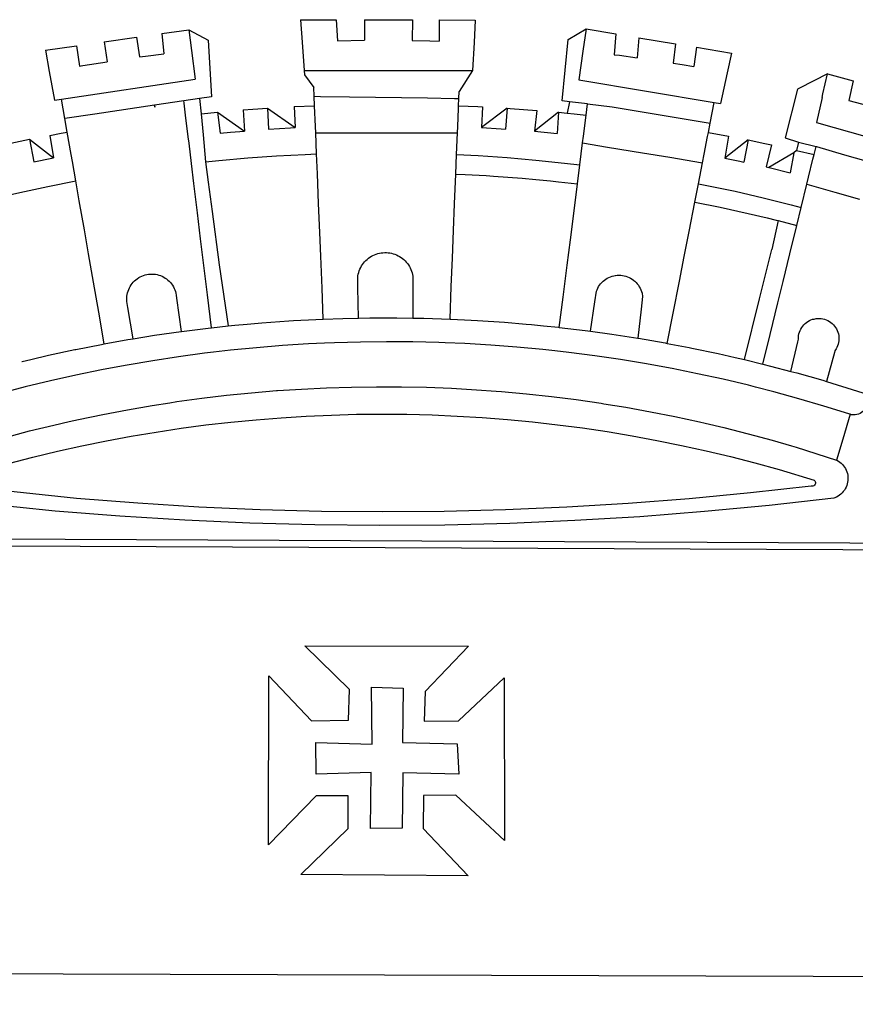
# Model space of a CAD drawing. Extents: x -157 to 1557, y 91 to 932.
# Drawn here: x 853 to 860, y 173 to 182 of the extents above; entities that cross this region are included whole.
import ezdxf

# ---------------------------------------------------------------- set-up
doc = ezdxf.new("R2010")
doc.units = 0
doc.layers.get('0').update_dxf_attribs({"linetype": 'CONTINUOUS'})
doc.layers.add('BRAZAO', color=7, linetype='CONTINUOUS')

# ---------------------------------------------------------------- blocks, each defined once
blk = doc.blocks.new('SIMBULOPOA')
at = {"layer": 'BRAZAO'}
for points in [[(195826.309008, 1685414.65983), (195827.633227, 1685395.721598)], [(195826.309008, 1685414.65983), (195856.311938, 1685414.604898)], [(195856.311938, 1685414.604898), (195857.49956, 1685396.792398)], [(195880.235766, 1685414.560953), (195920.984789, 1685414.486246)], [(195880.235766, 1685414.560953), (195880.398363, 1685397.231852)], [(195920.984789, 1685414.486246), (195920.689623, 1685397.120523)], [(195943.395434, 1685414.444498), (195943.38225, 1685396.626139)], [(195943.395434, 1685414.444498), (195973.860888, 1685414.388834)], [(195973.860888, 1685414.388834), (195972.893359, 1685395.459391)], [(195709.224413, 1685402.953531), (195732.082568, 1685406.208414)], [(195732.082568, 1685406.208414), (195734.350512, 1685388.52482)], [(195732.082568, 1685406.208414), (195748.32329, 1685397.247232), (195751.11455, 1685349.568766), (195741.135302, 1685348.07902)], [(196053.381029, 1685345.350748), (196047.129443, 1685346.11027), (196052.222338, 1685398.040445), (196067.435839, 1685406.816324)], [(196067.435839, 1685406.816324), (196064.795092, 1685388.213541)], [(196067.435839, 1685406.816324), (196092.448779, 1685402.664957)], [(195660.530444, 1685396.017496), (195687.976122, 1685399.927164)], [(195687.976122, 1685399.927164), (195690.382128, 1685383.18107)], [(195709.224413, 1685402.953531), (195711.041186, 1685385.842691)], [(195857.49956, 1685396.792398), (195880.398363, 1685397.231852)], [(195920.689623, 1685397.120523), (195935.588183, 1685396.885416), (195943.38225, 1685396.626139)], [(196092.448779, 1685402.664957), (196091.083178, 1685385.10441)], [(196112.113573, 1685399.396891), (196110.49309, 1685382.488932)], [(196112.113573, 1685399.396891), (196142.835009, 1685394.290445)], [(195610.88579, 1685388.946695), (195637.07207, 1685392.676188)], [(195610.88579, 1685388.946695), (195614.190478, 1685370.822184)], [(195637.07207, 1685392.676188), (195639.680956, 1685375.396891)], [(195660.530444, 1685396.017496), (195662.940478, 1685379.171793)], [(195734.350512, 1685388.52482), (195737.436571, 1685364.458902)], [(195827.633227, 1685395.721598), (195829.307177, 1685371.774332)], [(195972.893359, 1685395.459391), (195971.675341, 1685371.621256)], [(196064.795092, 1685388.213541), (196061.444262, 1685363.964518)], [(196142.835009, 1685394.290445), (196140.935839, 1685377.925211)], [(196160.666918, 1685391.325602), (196158.290942, 1685375.03068)], [(196160.666918, 1685391.325602), (196190.139574, 1685386.427164)], [(195690.382128, 1685383.18107), (195695.332568, 1685383.88566), (195711.041186, 1685385.842691)], [(196091.083178, 1685385.10441), (196095.610644, 1685384.556559), (196110.49309, 1685382.488932)], [(196190.139574, 1685386.427164), (196186.582568, 1685369.878824)], [(195639.680956, 1685375.396891), (195642.413256, 1685375.883219), (195662.940478, 1685379.171793)], [(195829.307177, 1685371.774332), (195829.574145, 1685367.952555)], [(195829.307177, 1685371.774332), (195971.675341, 1685371.621256)], [(195971.675341, 1685371.621256), (195960.310717, 1685353.954508)], [(196140.935839, 1685377.925211), (196148.556322, 1685376.731363), (196158.290942, 1685375.03068)], [(195614.190478, 1685370.822184), (195618.585375, 1685346.721109)], [(195624.518359, 1685347.60734), (195737.436571, 1685364.458902)], [(195829.574145, 1685367.952555), (195837.583544, 1685357.350016)], [(196061.444262, 1685363.964518), (196175.640551, 1685344.826334)], [(196186.582568, 1685369.878824), (196181.006274, 1685343.92692)], [(196271.195238, 1685369.043863), (196247.738696, 1685356.873209)], [(196266.70769, 1685348.855387), (196267.381518, 1685352.113199), (196271.195238, 1685369.043863)], [(196271.195238, 1685369.043863), (196293.015551, 1685362.943521)], [(195837.883837, 1685349.989176), (195837.583544, 1685357.350016)], [(196245.891894, 1685355.915201), (196235.406542, 1685314.925943)], [(196247.738696, 1685356.873209), (196245.891894, 1685355.915201)], [(196293.015551, 1685362.943521), (196289.423388, 1685346.470621)], [(195618.585375, 1685346.721109), (195624.518359, 1685347.60734)], [(195627.405566, 1685331.089029), (195624.518359, 1685347.60734)], [(195741.135302, 1685348.07902), (195727.754321, 1685346.079508)], [(195741.135302, 1685348.07902), (195742.355151, 1685335.233805)], [(195837.883837, 1685349.989176), (195843.204882, 1685349.908609)], [(195838.207568, 1685342.016031), (195837.883837, 1685349.989176)], [(195843.204882, 1685349.908609), (195867.677294, 1685349.543863)], [(195867.677294, 1685349.543863), (195933.463061, 1685348.559488)], [(195933.463061, 1685348.559488), (195956.292284, 1685348.21818)], [(195956.292284, 1685348.21818), (195960.076708, 1685348.161783)], [(195959.828417, 1685342.008707), (195960.076708, 1685348.161783)], [(195960.076708, 1685348.161783), (195960.310717, 1685353.954508)], [(196266.70769, 1685348.855387), (196261.989428, 1685327.740396)], [(195703.074999, 1685342.392496), (195652.619189, 1685334.855875)], [(195727.754321, 1685346.079508), (195703.074999, 1685342.392496)], [(195703.074999, 1685342.392496), (195703.247118, 1685340.877848), (195703.074999, 1685342.392496)], [(195728.09746, 1685344.167887), (195728.083178, 1685344.396402), (195727.754321, 1685346.079508)], [(195729.346239, 1685333.89567), (195728.09746, 1685344.167887)], [(195777.929247, 1685338.43815), (195786.02434, 1685339.100992), (195798.427538, 1685339.897867)], [(195777.929247, 1685338.43815), (195779.069262, 1685320.598551)], [(195798.427538, 1685339.897867), (195821.742358, 1685323.55607)], [(195798.427538, 1685339.897867), (195799.41704, 1685322.165201)], [(195820.927538, 1685341.207438), (195838.207568, 1685342.016031)], [(195820.927538, 1685341.207438), (195821.742358, 1685323.55607)], [(195838.925707, 1685324.377848), (195838.207568, 1685342.016031)], [(195959.119799, 1685324.44523), (195959.7354, 1685339.704508)], [(195959.7354, 1685339.704508), (195959.828417, 1685342.008707)], [(195959.828417, 1685342.008707), (195976.11455, 1685341.346598), (195980.063769, 1685341.118082)], [(195980.063769, 1685341.118082), (195979.177172, 1685323.497477)], [(196000.904833, 1685339.908121), (195979.177172, 1685323.497477)], [(196000.904833, 1685339.908121), (195999.462328, 1685322.275797)], [(196000.904833, 1685339.908121), (196003.242358, 1685339.771891), (196025.858813, 1685338.060953)], [(196053.381029, 1685345.350748), (196051.464281, 1685335.753824)], [(196068.690478, 1685343.492594), (196053.381029, 1685345.350748)], [(196067.49956, 1685334.080973), (196068.690478, 1685343.492594)], [(196068.690478, 1685343.492594), (196089.453905, 1685341.088785)], [(196089.453905, 1685341.088785), (196143.395312, 1685332.078531)], [(196172.222338, 1685327.262857), (196175.640551, 1685344.826334)], [(196175.640551, 1685344.826334), (196181.006274, 1685343.92692)], [(196289.423388, 1685346.470621), (196305.303393, 1685342.241617), (196306.6906, 1685341.846109)], [(195652.619189, 1685334.855875), (195627.405566, 1685331.089029)], [(195629.4135, 1685319.598795), (195627.405566, 1685331.089029)], [(195731.539843, 1685315.848795), (195729.346239, 1685333.89567)], [(195742.355151, 1685335.233805), (195756.364184, 1685336.627604)], [(195742.355151, 1685335.233805), (195744.060595, 1685317.290934)], [(195756.364184, 1685336.627604), (195779.069262, 1685320.598551)], [(195756.364184, 1685336.627604), (195758.382006, 1685318.72941)], [(196025.858813, 1685338.060953), (196023.951952, 1685320.3986)], [(196044.090624, 1685336.441568), (196023.951952, 1685320.3986)], [(196044.090624, 1685336.441568), (196042.925341, 1685318.649576)], [(196044.090624, 1685336.441568), (196051.464281, 1685335.753824)], [(196051.464281, 1685335.753824), (196057.396532, 1685335.200846), (196067.49956, 1685334.080973)], [(196065.243334, 1685316.260416), (196067.49956, 1685334.080973)], [(196143.395312, 1685332.078531), (196172.222338, 1685327.262857)], [(195799.41704, 1685322.165201), (195817.916186, 1685323.372965), (195821.742358, 1685323.55607)], [(195839.139941, 1685319.11027), (195838.925707, 1685324.377848)], [(195958.898241, 1685318.969645), (195959.119799, 1685324.44523)], [(195979.177172, 1685323.497477), (195995.765429, 1685322.551188), (195999.462328, 1685322.275797)], [(196170.687548, 1685319.377604), (196172.222338, 1685327.262857)], [(196261.989428, 1685327.740396), (196360.529101, 1685300.07023)], [(195573.780932, 1685308.765543), (195597.464159, 1685313.66398)], [(195597.464159, 1685313.66398), (195617.840136, 1685298.057535)], [(195597.464159, 1685313.66398), (195601.129565, 1685294.612955)], [(195614.581591, 1685316.892496), (195624.330492, 1685318.73234), (195629.4135, 1685319.598795)], [(195614.581591, 1685316.892496), (195617.840136, 1685298.057535)], [(195632.687426, 1685300.872965), (195629.4135, 1685319.598795)], [(195732.191332, 1685310.490396), (195731.539843, 1685315.848795)], [(195744.060595, 1685317.290934), (195746.227099, 1685294.486246)], [(195758.382006, 1685318.72941), (195767.212084, 1685319.617105), (195779.069262, 1685320.598551)], [(195839.139941, 1685319.11027), (195867.744311, 1685319.076578)], [(195839.867236, 1685301.24357), (195839.139941, 1685319.11027)], [(195867.744311, 1685319.076578), (195897.962206, 1685319.041422)], [(195897.962206, 1685319.041422), (195932.246142, 1685319.001139)], [(195932.246142, 1685319.001139), (195958.898241, 1685318.969645)], [(195958.163988, 1685300.773355), (195958.898241, 1685318.969645)], [(196023.951952, 1685320.3986), (196042.925341, 1685318.649576)], [(196064.517504, 1685310.527018), (196065.243334, 1685316.260416)], [(196167.105639, 1685300.974039), (196170.029101, 1685315.994547)], [(196170.029101, 1685315.994547), (196170.687548, 1685319.377604)], [(196170.687548, 1685319.377604), (196187.657397, 1685316.284586)], [(196187.657397, 1685316.284586), (196184.662157, 1685297.567545)], [(196235.406542, 1685314.925943), (196246.81914, 1685311.173746)], [(195734.291186, 1685293.212564), (195732.191332, 1685310.490396)], [(196062.173754, 1685292.01359), (196064.517504, 1685310.527018)], [(196064.517504, 1685310.527018), (196085.602831, 1685307.050211)], [(196085.602831, 1685307.050211), (196115.013598, 1685302.201578)], [(196204.207201, 1685313.045084), (196184.662157, 1685297.567545)], [(196204.207201, 1685313.045084), (196200.568529, 1685294.335367)], [(196204.207201, 1685313.045084), (196218.438891, 1685310.193766), (196223.937548, 1685308.943521)], [(196223.937548, 1685308.943521), (196219.424731, 1685290.233805)], [(196246.81914, 1685311.173746), (196244.977831, 1685304.158609)], [(196246.81914, 1685311.173746), (196261.601977, 1685307.550455)], [(196259.941576, 1685300.755777), (196261.601977, 1685307.550455)], [(196261.601977, 1685307.550455), (196262.061571, 1685307.416422), (196285.675585, 1685300.551432)], [(195601.129565, 1685294.612955), (195616.316698, 1685297.768961), (195617.840136, 1685298.057535)], [(195633.741381, 1685294.843668), (195632.687426, 1685300.872965)], [(195746.227099, 1685294.486246), (195757.469408, 1685295.685221), (195781.730883, 1685297.846598), (195806.026781, 1685299.583902), (195830.348315, 1685300.89567), (195839.867236, 1685301.24357)], [(195840.548388, 1685284.50773), (195839.867236, 1685301.24357)], [(195957.497118, 1685284.275553), (195958.163988, 1685300.773355)], [(195958.163988, 1685300.773355), (195976.424364, 1685299.843912), (196000.725024, 1685298.182047), (196024.992358, 1685296.094645), (196049.219775, 1685293.585367), (196062.173754, 1685292.01359)], [(196115.013598, 1685302.201578), (196138.051562, 1685298.403971)], [(196138.051562, 1685298.403971), (196165.717699, 1685293.84318)], [(196165.717699, 1685293.84318), (196167.105639, 1685300.974039)], [(196184.662157, 1685297.567545), (196197.120287, 1685295.085367), (196200.568529, 1685294.335367)], [(196242.971362, 1685302.23234), (196221.616137, 1685289.75773)], [(196242.971362, 1685302.23234), (196239.617968, 1685285.418131)], [(196244.977831, 1685304.158609), (196242.971362, 1685302.23234)], [(196244.977831, 1685304.158609), (196242.971362, 1685302.23234)], [(196244.977831, 1685304.158609), (196259.941576, 1685300.755777)], [(196255.27019, 1685281.637369), (196258.96599, 1685296.764078)], [(196258.96599, 1685296.764078), (196259.941576, 1685300.755777)], [(196285.675585, 1685300.551432), (196330.623583, 1685287.697428)], [(195636.60039, 1685278.485758), (195633.741381, 1685294.843668)], [(195736.34453, 1685276.319254), (195734.291186, 1685293.212564)], [(195746.227099, 1685294.486246), (195748.480761, 1685277.529215)], [(196060.140551, 1685275.948648), (196062.173754, 1685292.01359)], [(196162.266528, 1685276.111246), (196165.717699, 1685293.84318)], [(196219.424731, 1685290.233805), (196221.616137, 1685289.75773)], [(196221.616137, 1685289.75773), (196221.962206, 1685289.682291), (196239.617968, 1685285.418131)], [(195841.574145, 1685259.294107), (195840.548388, 1685284.50773)], [(195956.477953, 1685259.022379), (195957.497118, 1685284.275553)], [(195957.497118, 1685284.275553), (195965.214281, 1685283.959879), (195982.983569, 1685282.921305)], [(195982.983569, 1685282.921305), (195989.345751, 1685282.549234), (196013.450121, 1685280.716715), (196024.910693, 1685279.644449)], [(196253.859545, 1685275.86442), (196255.27019, 1685281.637369)], [(195554.090136, 1685260.383219), (195565.487719, 1685263.244059), (195589.212328, 1685268.761393), (195613.029589, 1685273.864176), (195636.60039, 1685278.485758)], [(195639.559008, 1685261.56315), (195636.60039, 1685278.485758)], [(195739.356615, 1685251.539225), (195736.34453, 1685276.319254)], [(195748.480761, 1685277.529215), (195751.78142, 1685252.692789)], [(196024.910693, 1685279.644449), (196037.518237, 1685278.464518), (196044.221362, 1685277.719645)], [(196044.221362, 1685277.719645), (196060.140551, 1685275.948648)], [(196056.966601, 1685250.870523), (196060.140551, 1685275.948648)], [(196159.226244, 1685260.490152), (196162.266528, 1685276.111246)], [(196162.266528, 1685276.111246), (196169.498827, 1685274.715982), (196193.331469, 1685269.686441), (196217.072192, 1685264.241617), (196240.71477, 1685258.382242), (196249.041308, 1685256.146891)], [(196249.041308, 1685256.146891), (196253.859545, 1685275.86442)], [(196253.859545, 1685275.86442), (196277.423388, 1685269.008219)], [(196277.423388, 1685269.008219), (196298.242846, 1685262.951822)], [(195643.803027, 1685237.284098), (195639.559008, 1685261.56315)], [(195842.565478, 1685234.940348), (195841.574145, 1685259.294107)], [(195955.570483, 1685236.550211), (195956.477953, 1685259.022379)], [(196154.42998, 1685235.845621), (196159.226244, 1685260.490152)], [(196159.226244, 1685260.490152), (196180.768237, 1685256.167398), (196204.381518, 1685250.997232), (196220.385668, 1685247.199625)], [(196245.308886, 1685240.870035), (196249.041308, 1685256.146891)], [(195742.019335, 1685229.635416), (195739.356615, 1685251.539225)], [(195751.78142, 1685252.692789), (195757.765673, 1685207.66276)], [(196054.160693, 1685228.704508), (196056.966601, 1685250.870523)], [(196220.385668, 1685247.199625), (196227.901781, 1685245.416178), (196229.503588, 1685244.997965)], [(196229.503588, 1685244.997965), (196224.197192, 1685220.659586)], [(196229.503588, 1685244.997965), (196245.308886, 1685240.870035)], [(196239.443285, 1685216.867105), (196245.308886, 1685240.870035)], [(195647.354174, 1685216.969645), (195643.803027, 1685237.284098)], [(195843.377367, 1685214.989176), (195842.565478, 1685234.940348)], [(195954.626391, 1685213.166178), (195955.570483, 1685236.550211)], [(196150.290331, 1685214.57609), (196154.42998, 1685235.845621)], [(195747.79558, 1685182.11442), (195742.019335, 1685229.635416)], [(196051.433886, 1685207.163248), (196054.160693, 1685228.704508)], [(195651.56267, 1685192.89274), (195647.354174, 1685216.969645)], [(195844.481127, 1685187.861002), (195843.377367, 1685214.989176)], [(195883.456225, 1685212.913492), (195883.725024, 1685213.131754), (195884.9229, 1685213.987223), (195886.172778, 1685214.764322), (195887.468432, 1685215.463053), (195888.805102, 1685216.07902), (195890.178027, 1685216.609293), (195891.581347, 1685217.052408), (195893.009936, 1685217.407633), (195894.457568, 1685217.671305), (195895.919115, 1685217.844889), (195897.389086, 1685217.926188), (195897.389086, 1685217.926188), (195898.860888, 1685217.915201), (195900.329394, 1685217.812662), (195901.788012, 1685217.617105), (195903.231615, 1685217.331461), (195904.654711, 1685216.954996), (195906.050707, 1685216.491373), (195907.415942, 1685215.940592), (195908.743822, 1685215.305582), (195910.028857, 1685214.587809), (195911.26665, 1685213.792398), (195912.452441, 1685212.919352), (195913.580737, 1685211.974527), (195914.687426, 1685210.935953)], [(196146.266772, 1685193.90568), (196150.290331, 1685214.57609)], [(196213.866015, 1685178.87858), (196224.197192, 1685220.659586)], [(196233.765551, 1685193.631754), (196239.443285, 1685216.867105)], [(195757.765673, 1685207.66276), (195765.324633, 1685155.926676)], [(195874.791308, 1685188.460123), (195874.601244, 1685196.910807), (195874.801196, 1685198.369059), (195875.091967, 1685199.811197), (195875.47246, 1685201.233561), (195875.94121, 1685202.628092), (195876.496752, 1685203.991129), (195877.136156, 1685205.316813), (195877.857958, 1685206.600016), (195878.658495, 1685207.834879), (195879.535204, 1685209.017008), (195880.482958, 1685210.14274), (195881.500658, 1685211.206949), (195882.582446, 1685212.204508), (195883.456225, 1685212.913492)], [(195914.687426, 1685210.935953), (195915.649096, 1685209.881266), (195916.580737, 1685208.743082), (195917.439501, 1685207.54777), (195918.221728, 1685206.301188), (195918.923754, 1685205.00773), (195919.544115, 1685203.672525), (195920.078783, 1685202.301432), (195920.527758, 1685200.898844), (195920.886645, 1685199.472086), (195921.160204, 1685197.996988), (195921.180346, 1685189.146402)], [(195953.657397, 1685189.171305), (195954.626391, 1685213.166178)], [(196048.040942, 1685180.355875), (196051.433886, 1685207.163248)], [(195689.838305, 1685196.783365), (195690.951586, 1685197.414713), (195692.279101, 1685198.049723), (195693.648363, 1685198.589518), (195695.051684, 1685199.032633), (195696.483569, 1685199.375406), (195697.934863, 1685199.617105), (195699.400072, 1685199.756266), (195700.871142, 1685199.794352), (195700.871142, 1685199.794352), (195702.341113, 1685199.726969), (195703.803393, 1685199.557047), (195705.249926, 1685199.285318), (195706.673754, 1685198.913248), (195708.067553, 1685198.441568), (195709.426196, 1685197.873209), (195710.841967, 1685197.178141)], [(195710.841967, 1685197.178141), (195712.004687, 1685196.458902), (195713.214281, 1685195.619547), (195714.360888, 1685194.697428), (195715.44121, 1685193.697672), (195716.447924, 1685192.624674), (195717.377367, 1685191.483561), (195718.223681, 1685190.278727), (195718.983935, 1685189.018961), (195719.654101, 1685187.708658), (195720.230883, 1685186.35441), (195720.711352, 1685184.963541), (195721.092577, 1685183.54191), (195721.397997, 1685181.940104), (195721.734545, 1685179.441813)], [(196074.791918, 1685176.297525), (196076.145434, 1685185.216227), (196076.671679, 1685186.59025), (196077.297533, 1685187.923258), (196078.018237, 1685189.205729), (196078.831591, 1685190.432535), (196079.732104, 1685191.596354), (196080.715014, 1685192.691324), (196081.775195, 1685193.711588), (196082.907885, 1685194.652018), (196084.106127, 1685195.506754), (196085.363329, 1685196.272135), (196086.6729, 1685196.942301), (196088.028613, 1685197.51652), (196089.422411, 1685197.988932), (196090.846606, 1685198.359537), (196092.078539, 1685198.584391)], [(196092.078539, 1685198.584391), (196092.294604, 1685198.623941), (196093.757983, 1685198.782145), (196095.22832, 1685198.832682), (196095.22832, 1685198.832682), (196096.699023, 1685198.775553), (196098.162035, 1685198.612223), (196099.608569, 1685198.341227), (196101.030932, 1685197.965494), (196102.4229, 1685197.487223), (196103.776049, 1685196.907877), (196105.08269, 1685196.231852), (196106.337328, 1685195.461344), (196107.531908, 1685194.60148), (196107.839159, 1685194.343668)], [(195655.988696, 1685167.572184), (195651.56267, 1685192.89274)], [(195680.662524, 1685171.527262), (195679.79204, 1685176.657877), (195679.691698, 1685178.126383), (195679.694994, 1685179.597818), (195679.801196, 1685181.065592), (195680.009936, 1685182.522379), (195680.320116, 1685183.960855), (195680.731005, 1685185.37443), (195681.240038, 1685186.755045), (195681.84392, 1685188.097574), (195682.54082, 1685189.393229), (195683.327441, 1685190.637613), (195684.19829, 1685191.824137), (195685.150805, 1685192.946207), (195686.179491, 1685193.998697), (195687.279589, 1685194.975748), (195688.445971, 1685195.87443), (195689.838305, 1685196.783365)], [(195921.180346, 1685189.146402), (195921.242236, 1685162.648844)], [(195952.552172, 1685161.794107), (195953.657397, 1685189.171305)], [(196107.839159, 1685194.343668), (196108.660204, 1685193.656656), (196109.716723, 1685192.63273), (196110.695238, 1685191.533365), (196111.59099, 1685190.365152), (196112.398486, 1685189.135416), (196113.11516, 1685187.849283), (196113.734789, 1685186.514811), (196114.255541, 1685185.13859), (196114.674487, 1685183.727213), (196115.19121, 1685180.896402), (196113.989306, 1685170.266031)], [(196140.976488, 1685166.722574), (196146.266772, 1685193.90568)], [(196229.321215, 1685175.442057), (196233.765551, 1685193.631754)], [(195751.163988, 1685154.401041), (195747.79558, 1685182.11442)], [(195845.54497, 1685161.72233), (195844.481127, 1685187.861002)], [(195875.374682, 1685162.606363), (195874.791308, 1685188.460123)], [(196044.800707, 1685154.759928), (196048.040942, 1685180.355875)], [(195721.734545, 1685179.441813), (195725.528124, 1685151.231852)], [(196071.032763, 1685151.52775), (196074.791918, 1685176.297525)], [(196201.171679, 1685127.545328), (196213.866015, 1685178.87858)], [(196222.776293, 1685148.660318), (196229.321215, 1685175.442057)], [(195660.664111, 1685140.825602), (195655.988696, 1685167.572184)], [(195685.142748, 1685145.127115), (195680.662524, 1685171.527262)], [(196113.989306, 1685170.266031), (196111.199877, 1685145.593668)], [(196136.020556, 1685141.258463), (196140.976488, 1685166.722574)], [(195751.163988, 1685154.401041), (195765.324633, 1685155.926676)], [(195765.324633, 1685155.926676), (195771.000903, 1685156.538248), (195781.256274, 1685157.461832)], [(195781.256274, 1685157.461832), (195793.703417, 1685158.583902), (195816.437426, 1685160.231852), (195820.370165, 1685160.448648)], [(195820.370165, 1685160.448648), (195839.19707, 1685161.484293), (195845.54497, 1685161.72233)], [(195845.54497, 1685161.72233), (195861.97539, 1685162.338297), (195875.374682, 1685162.606363)], [(195875.374682, 1685162.606363), (195884.764696, 1685162.793863), (195907.558764, 1685162.852457), (195907.558764, 1685162.852457), (195921.242236, 1685162.648844)], [(195921.242236, 1685162.648844), (195930.350268, 1685162.512613), (195952.552172, 1685161.794107)], [(195952.552172, 1685161.794107), (195953.132983, 1685161.775797), (195970.365038, 1685160.915934)], [(195970.365038, 1685160.915934), (195975.898486, 1685160.640543), (195998.640917, 1685159.106852), (196016.83977, 1685157.561441)], [(196016.83977, 1685157.561441), (196021.35332, 1685157.178385), (196031.462939, 1685156.141275)], [(196031.462939, 1685156.141275), (196044.028735, 1685154.852945), (196044.800707, 1685154.759928)], [(196246.180834, 1685142.501383), (196246.730151, 1685144.845865), (196246.759814, 1685146.317301), (196246.91582, 1685147.78068), (196247.196337, 1685149.225016), (196247.600268, 1685150.640055), (196248.123949, 1685152.014811), (196248.764819, 1685153.339762), (196249.51665, 1685154.604654), (196250.373949, 1685155.800699), (196251.331591, 1685156.917643), (196252.381518, 1685157.949625), (196253.516405, 1685158.886393), (196254.727831, 1685159.722086), (196256.005541, 1685160.451578), (196257.342577, 1685161.067545), (196258.726488, 1685161.567057), (196260.022509, 1685161.758219)], [(196260.022509, 1685161.758219), (196261.597582, 1685162.200602), (196263.063891, 1685162.329508), (196264.535326, 1685162.332438), (196264.535326, 1685162.332438), (196266.002367, 1685162.208658), (196267.452563, 1685161.958902), (196268.875658, 1685161.586832), (196270.262133, 1685161.092447), (196271.601, 1685160.480875), (196272.882006, 1685159.757242), (196274.096362, 1685158.925211), (196275.234545, 1685157.992838), (196276.288134, 1685156.965982), (196277.249804, 1685155.851969), (196278.112231, 1685154.659586), (196278.868822, 1685153.396891), (196279.514086, 1685152.074869), (196280.043627, 1685150.701578), (196280.453417, 1685149.288004), (196280.739428, 1685147.845133), (196280.900195, 1685146.381754), (196280.934985, 1685144.911051), (196280.843798, 1685143.441813), (196280.625903, 1685141.98649), (196280.284594, 1685140.555338), (196279.820971, 1685139.158609), (196279.238696, 1685137.806559), (196278.543627, 1685136.510172), (196277.511645, 1685134.969156), (196277.149096, 1685133.636148)], [(195685.142748, 1685145.127115), (195703.157397, 1685148.028971), (195725.528124, 1685151.231852)], [(195725.528124, 1685151.231852), (195725.720751, 1685151.259684), (195748.337939, 1685154.097086), (195751.163988, 1685154.401041)], [(196044.800707, 1685154.759928), (196066.659472, 1685152.131266), (196071.032763, 1685151.52775)], [(196071.032763, 1685151.52775), (196089.240038, 1685149.015543), (196111.199877, 1685145.593668)], [(196216.682177, 1685123.717691), (196222.776293, 1685148.660318)], [(195636.617236, 1685136.129313), (195658.215624, 1685140.386881), (195660.664111, 1685140.825602)], [(195660.664111, 1685140.825602), (195680.653002, 1685144.403482), (195685.142748, 1685145.127115)], [(195846.484667, 1685141.361734), (195832.980639, 1685140.740641), (195810.990038, 1685139.34318), (195789.026904, 1685137.562662), (195767.098193, 1685135.397623), (195752.740527, 1685133.726969)], [(195948.523119, 1685141.736734), (195943.116381, 1685141.960123), (195921.087328, 1685142.48527), (195899.053149, 1685142.626627), (195899.053149, 1685142.626627), (195877.019335, 1685142.38273), (195854.992846, 1685141.75358), (195846.484667, 1685141.361734)], [(196040.94121, 1685134.911295), (196031.039965, 1685136.01652), (196009.101366, 1685138.077555), (195987.130175, 1685139.756266), (195965.132983, 1685141.050455), (195948.523119, 1685141.736734)], [(196111.199877, 1685145.593668), (196111.762011, 1685145.50651), (196134.21953, 1685141.604166), (196136.020556, 1685141.258463)], [(196136.020556, 1685141.258463), (196154.586352, 1685137.697428)], [(196240.335009, 1685117.565348), (196246.180834, 1685142.501383)], [(195598.738207, 1685127.71525), (195613.568285, 1685131.18107), (195635.851488, 1685135.978434), (195636.617236, 1685136.129313)], [(195752.740527, 1685133.726969), (195745.210497, 1685132.850992), (195723.370776, 1685129.92277), (195701.585986, 1685126.613688), (195679.860888, 1685122.924479), (195665.967944, 1685120.314859)], [(196132.273119, 1685121.401041), (196118.334032, 1685123.951334), (196096.592821, 1685127.538736), (196074.792284, 1685130.746012), (196052.939379, 1685133.572428), (196040.94121, 1685134.911295)], [(196154.586352, 1685137.697428), (196156.605639, 1685137.310709), (196178.913378, 1685132.626139), (196193.278735, 1685129.347086)], [(196277.149096, 1685133.636148), (196270.450732, 1685109.023844)], [(195590.980761, 1685125.895914), (195591.372607, 1685125.994059), (195598.738207, 1685127.71525)], [(196193.278735, 1685129.347086), (196201.171679, 1685127.545328)], [(196201.171679, 1685127.545328), (196216.682177, 1685123.717691)], [(196216.682177, 1685123.717691), (196223.265917, 1685122.093912), (196240.335009, 1685117.565348)], [(195665.967944, 1685120.314859), (195658.20537, 1685118.85734), (195636.622729, 1685114.410807), (195615.121752, 1685109.590006), (195593.707568, 1685104.393473), (195582.199755, 1685101.387613)], [(196210.547778, 1685104.293863), (196204.573779, 1685105.824625), (196183.13579, 1685110.920816), (196161.611742, 1685115.641275), (196140.009325, 1685119.98527), (196132.273119, 1685121.401041)], [(196240.335009, 1685117.565348), (196245.2979, 1685116.248453), (196267.225146, 1685110.018473), (196270.450732, 1685109.023844)], [(196270.450732, 1685109.023844), (196296.477343, 1685100.99943)], [(195716.035204, 1685091.119059), (195721.972582, 1685092.036783), (195742.919848, 1685094.89982), (195763.913256, 1685097.397379), (195784.946947, 1685099.527994), (195806.014696, 1685101.290201), (195807.031664, 1685101.356852)], [(195807.031664, 1685101.356852), (195827.109911, 1685102.684732), (195848.226366, 1685103.710855), (195869.357836, 1685104.367838), (195890.496996, 1685104.65568), (195890.496996, 1685104.65568), (195894.375536, 1685104.641031)], [(195894.375536, 1685104.641031), (195911.63872, 1685104.575113), (195932.775317, 1685104.125406), (195953.900927, 1685103.305826), (195975.008959, 1685102.117838), (195991.607836, 1685100.892496)], [(195991.607836, 1685100.892496), (195996.092821, 1685100.561441), (196017.147021, 1685098.638102), (196038.1635, 1685096.347086), (196059.137133, 1685093.688395), (196080.060961, 1685090.664957), (196082.529955, 1685090.264322)], [(196290.543627, 1685081.350016), (196289.337328, 1685081.724283), (196268.307299, 1685088.302896), (196247.165942, 1685094.514566), (196225.919115, 1685100.355631), (196210.547778, 1685104.293863)], [(196296.477343, 1685100.99943), (196301.065234, 1685099.584391), (196302.073046, 1685098.51359), (196302.926684, 1685097.315348), (196303.6104, 1685096.013102), (196304.110644, 1685094.629557), (196304.418993, 1685093.191813), (196304.530688, 1685091.724771), (196304.441698, 1685090.256266), (196304.154955, 1685088.813395), (196303.675585, 1685087.423258), (196303.012743, 1685086.110758), (196302.176684, 1685084.900064), (196301.185717, 1685083.81315), (196300.056322, 1685082.870523), (196298.80974, 1685082.089762), (196297.468676, 1685081.486246), (196296.058031, 1685081.068033), (196294.604174, 1685080.846109), (196293.133837, 1685080.822672), (196291.673388, 1685080.999186), (196290.543627, 1685081.350016)], [(195630.987475, 1685075.173502), (195638.781908, 1685076.942301), (195659.477953, 1685081.259928), (195680.245776, 1685085.215738), (195701.079516, 1685088.809), (195716.035204, 1685091.119059)], [(196082.529955, 1685090.264322), (196100.929491, 1685087.276773), (196121.7354, 1685083.524576), (196142.471728, 1685079.40983), (196163.134814, 1685074.933268), (196167.850146, 1685073.825113)], [(195579.800341, 1685039.730875), (195600.367113, 1685045.07023), (195621.02434, 1685050.049967), (195641.765429, 1685054.667887), (195662.583422, 1685058.92399), (195683.473193, 1685062.815348), (195704.426684, 1685066.341959), (195725.439501, 1685069.501627), (195746.503588, 1685072.294352), (195767.614184, 1685074.717936), (195788.763598, 1685076.773844), (195809.944506, 1685078.459146), (195831.15288, 1685079.774576), (195852.381029, 1685080.720133), (195873.62163, 1685081.294352), (195894.869189, 1685081.497965), (195894.869189, 1685081.497965), (195916.117846, 1685081.33024), (195937.359545, 1685080.79191), (195958.588793, 1685079.882242), (195979.799364, 1685078.603434), (196000.983569, 1685076.953287), (196022.136645, 1685074.934), (196043.250536, 1685072.545572), (196064.319384, 1685069.788736), (196085.337328, 1685066.664957), (196106.297778, 1685063.174234), (196127.193407, 1685059.317301), (196148.018725, 1685055.097818), (196168.767504, 1685050.514322), (196189.433154, 1685045.569742), (196210.009081, 1685040.264811), (196230.488696, 1685034.600992), (196259.88225, 1685025.794352), (196260.463793, 1685025.230387), (196260.863329, 1685024.525797), (196261.049364, 1685023.737711), (196261.006518, 1685022.928385), (196260.739184, 1685022.163736), (196260.268237, 1685021.505289), (196259.631029, 1685021.004313), (196258.879198, 1685020.703287), (196257.618334, 1685020.682047), (196206.145556, 1685014.850504), (196154.579394, 1685009.919107), (196102.93413, 1685005.88859), (196051.226977, 1685002.761148), (195999.472582, 1685000.536051), (195947.687792, 1684999.215494), (195895.887621, 1684998.798746), (195844.087817, 1684999.286539), (195792.304491, 1685000.678873), (195740.553393, 1685002.975016), (195688.851, 1685006.174234), (195637.211962, 1685010.275797), (195539.463305, 1685020.613199)], [(196290.543627, 1685081.350016), (196284.171923, 1685060.387369)], [(195552.07561, 1685054.63859), (195556.847338, 1685056.078531), (195577.190722, 1685061.829508), (195597.63225, 1685067.225992), (195618.164965, 1685072.26359), (195630.987475, 1685075.173502)], [(196167.850146, 1685073.825113), (196183.715136, 1685070.097086), (196204.2083, 1685064.902018), (196224.607714, 1685059.349527), (196241.003344, 1685054.578531)], [(196284.171923, 1685060.387369), (196278.797778, 1685042.70524)], [(196241.003344, 1685054.578531), (196244.906786, 1685053.442545), (196278.797778, 1685042.70524)], [(196278.797778, 1685042.70524), (196279.246752, 1685042.56315), (196280.514941, 1685041.817545), (196281.716845, 1685040.968668), (196282.842944, 1685040.020914), (196283.886645, 1685038.983072), (196284.838793, 1685037.861002), (196285.694262, 1685036.663492), (196286.446093, 1685035.3986), (196287.089159, 1685034.075113), (196287.619799, 1685032.702555), (196288.032519, 1685031.289713), (196288.326586, 1685029.847574), (196288.497973, 1685028.386393), (196288.546679, 1685026.914957), (196288.472338, 1685025.445719), (196288.274218, 1685023.987467), (196287.955614, 1685022.551188), (196287.516894, 1685021.14567), (196286.963183, 1685019.782633), (196286.296679, 1685018.470133), (196285.522509, 1685017.219156), (196284.646166, 1685016.037027), (196283.674242, 1685014.93107), (196282.613329, 1685013.912271), (196281.470385, 1685012.985025), (196280.253466, 1685012.156656), (196278.971728, 1685011.433756), (196276.670092, 1685010.458902), (196222.114184, 1685004.29191), (196167.457568, 1684999.078531), (196112.718554, 1684994.82023), (196057.913988, 1684991.518473), (196003.059618, 1684989.173258), (195948.171923, 1684987.786783), (195893.269579, 1684987.358316), (195838.367968, 1684987.88859), (195783.483569, 1684989.378336), (195728.633959, 1684991.824625), (195673.835253, 1684995.228922), (195619.104296, 1684999.589762), (195521.822192, 1685009.722086)], [(195446.668749, 1684976.815104), (196350.234911, 1684972.563395), (196378.903002, 1684947.983316), (196383.858935, 1684328.440836)], [(195446.636889, 1684970.761637), (196348.578539, 1684966.711344), (196349.657763, 1684606.48942)], [(195830.047655, 1684885.873941), (195968.242846, 1684885.559732), (195931.569018, 1684847.128092), (195930.649096, 1684822.075602), (195959.785571, 1684822.248453), (195998.26079, 1684858.731119), (195998.26079, 1684858.731119), (195998.461108, 1684721.320719), (195957.487597, 1684759.542154), (195957.487597, 1684759.542154), (195930.15288, 1684759.370768), (195929.982592, 1684731.318277), (195967.801196, 1684691.444498), (195826.474169, 1684692.535074), (195866.452685, 1684731.419352), (195866.622973, 1684759.021402), (195866.622973, 1684759.021402), (195839.438769, 1684759.000162), (195799.158495, 1684717.715738), (195799.712939, 1684860.527018), (195799.712939, 1684860.527018), (195835.730151, 1684822.452066), (195866.819994, 1684823.07609), (195867.58977, 1684848.87858), (195830.047655, 1684885.873941)], [(195839.223437, 1684803.956949), (195886.779955, 1684802.540445), (195886.365038, 1684850.843668), (195886.365038, 1684850.843668), (195912.947192, 1684849.964029), (195912.312914, 1684804.210367), (195958.570483, 1684803.046549), (195960.054003, 1684777.394938), (195912.594897, 1684778.558756), (195912.594897, 1684778.558756), (195912.1104, 1684731.754801), (195885.376635, 1684731.434), (195885.861498, 1684778.687662), (195885.861498, 1684778.687662), (195839.451952, 1684777.301188), (195839.223437, 1684803.956949)], [(195444.724535, 1684609.364908), (196349.657763, 1684606.48942)]]:
    blk.add_lwpolyline(points, dxfattribs=at)

msp = doc.modelspace()

# ---------------------------------------------------------------- block references
at = {"xscale": 0.01, "yscale": 0.01, "zscale": 0.01}
msp.add_blockref('SIMBULOPOA', (-1102.8103, -16672.4069), dxfattribs=at)

doc.saveas('drawing.dxf')
